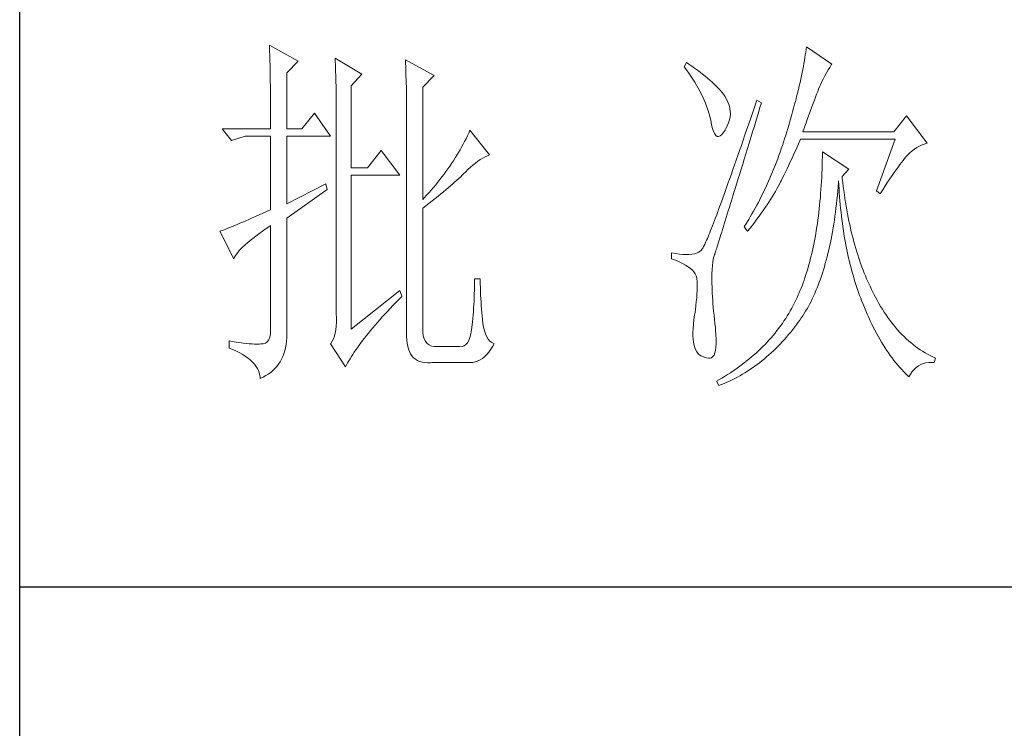
# Model space of a CAD drawing. Units: millimetres. Extents: x 4281 to 9910, y -16920 to 9022.
# Drawn here: x 9369 to 9558, y -14664 to -14528 of the extents above; entities that cross this region are included whole.
import ezdxf

# ---------------------------------------------------------------- set-up
doc = ezdxf.new("R2010")
doc.units = ezdxf.units.MM
doc.layers.add('轮廓线', color=7, linetype='Continuous', lineweight=20)

# ---------------------------------------------------------------- blocks, each defined once
blk = doc.blocks.new('文字')
at = {"layer": '轮廓线', "color": 7, "lineweight": 0}
for p, q in [((3753.76, 1676.59), (3753.77, 1676.17)), ((3757.65, 1674.45), (3753.76, 1676.59)), ((3753.77, 1676.17), (3753.78, 1675.74)), ((3753.78, 1675.74), (3753.8, 1675.31)), ((3826.12, 1675.68), (3826.07, 1675.31)), ((3826.17, 1676.04), (3826.12, 1675.68)), ((3826.21, 1676.39), (3826.17, 1676.04)), ((3829.63, 1674.06), (3826.21, 1676.39)), ((3753.8, 1675.31), (3753.81, 1674.88)), ((3753.81, 1674.88), (3753.82, 1674.43)), ((3753.82, 1674.43), (3753.83, 1673.98)), ((3756.09, 1672.89), (3757.65, 1674.45)), ((3762.62, 1674.84), (3762.64, 1674.39)), ((3766.2, 1672.7), (3762.62, 1674.84)), ((3762.64, 1674.39), (3762.65, 1673.93)), ((3772.1, 1674.64), (3772.13, 1674.16)), ((3775.99, 1672.5), (3772.1, 1674.64)), ((3810.04, 1674.25), (3809.73, 1673.67)), ((3810.34, 1674.05), (3810.04, 1674.25)), ((3825.95, 1674.55), (3825.89, 1674.15)), ((3826.01, 1674.94), (3825.95, 1674.55)), ((3826.07, 1675.31), (3826.01, 1674.94)), ((3753.83, 1673.98), (3753.84, 1673.53)), ((3753.84, 1673.53), (3753.85, 1673.07)), ((3753.85, 1673.07), (3753.86, 1672.61)), ((3762.65, 1673.93), (3762.67, 1673.48)), ((3762.67, 1673.48), (3762.69, 1673.01)), ((3762.69, 1673.01), (3762.7, 1672.54)), ((3772.13, 1674.16), (3772.15, 1673.68)), ((3772.15, 1673.68), (3772.16, 1673.19)), ((3772.16, 1673.19), (3772.18, 1672.71)), ((3809.73, 1673.67), (3810.04, 1673.26)), ((3810.04, 1673.26), (3810.33, 1672.85)), ((3810.74, 1673.78), (3810.34, 1674.05)), ((3811.13, 1673.51), (3810.74, 1673.78)), ((3811.51, 1673.24), (3811.13, 1673.51)), ((3811.87, 1672.97), (3811.51, 1673.24)), ((3812.21, 1672.7), (3811.87, 1672.97)), ((3825.73, 1673.33), (3825.65, 1672.91)), ((3825.81, 1673.75), (3825.73, 1673.33)), ((3825.89, 1674.15), (3825.81, 1673.75)), ((3828.93, 1672.87), (3829.15, 1673.26)), ((3829.15, 1673.26), (3829.36, 1673.61)), ((3829.36, 1673.61), (3829.56, 1673.95)), ((3829.56, 1673.95), (3829.63, 1674.06)), ((3753.86, 1672.61), (3753.86, 1672.14)), ((3753.86, 1672.14), (3753.87, 1671.66)), ((3753.87, 1671.66), (3753.88, 1671.18)), ((3756.09, 1665.31), (3756.09, 1672.89)), ((3762.7, 1672.54), (3762.71, 1672.07)), ((3762.71, 1672.07), (3762.72, 1671.6)), ((3762.72, 1671.6), (3762.74, 1671.12)), ((3764.8, 1671.14), (3766.2, 1672.7)), ((3772.18, 1672.71), (3772.23, 1670.78)), ((3774.44, 1670.95), (3775.99, 1672.5)), ((3810.33, 1672.85), (3810.61, 1672.43)), ((3810.61, 1672.43), (3810.88, 1672.03)), ((3810.88, 1672.03), (3811.14, 1671.62)), ((3811.14, 1671.62), (3811.38, 1671.21)), ((3812.55, 1672.42), (3812.21, 1672.7)), ((3812.88, 1672.15), (3812.55, 1672.42)), ((3813.19, 1671.88), (3812.88, 1672.15)), ((3813.49, 1671.61), (3813.19, 1671.88)), ((3813.77, 1671.34), (3813.49, 1671.61)), ((3825.46, 1672.02), (3825.36, 1671.57)), ((3825.56, 1672.47), (3825.46, 1672.02)), ((3825.65, 1672.91), (3825.56, 1672.47)), ((3828.23, 1671.53), (3828.47, 1672.01)), ((3828.47, 1672.01), (3828.71, 1672.45)), ((3828.71, 1672.45), (3828.93, 1672.87)), ((3753.88, 1671.18), (3753.88, 1670.69)), ((3753.88, 1670.69), (3753.89, 1670.2)), ((3762.74, 1671.12), (3762.74, 1670.63)), ((3762.74, 1670.63), (3762.75, 1670.15)), ((3764.8, 1660.06), (3764.8, 1671.14)), ((3772.23, 1670.78), (3772.24, 1670.3)), ((3772.24, 1670.3), (3772.25, 1669.81)), ((3774.44, 1655.78), (3774.44, 1670.95)), ((3811.38, 1671.21), (3811.61, 1670.81)), ((3811.61, 1670.81), (3811.83, 1670.4)), ((3811.83, 1670.4), (3812.04, 1670)), ((3814.05, 1671.06), (3813.77, 1671.34)), ((3814.31, 1670.79), (3814.05, 1671.06)), ((3814.56, 1670.52), (3814.31, 1670.79)), ((3814.79, 1670.25), (3814.56, 1670.52)), ((3825.14, 1670.63), (3825.02, 1670.15)), ((3825.25, 1671.11), (3825.14, 1670.63)), ((3825.36, 1671.57), (3825.25, 1671.11)), ((3827.6, 1669.99), (3827.74, 1670.35)), ((3827.74, 1670.35), (3827.87, 1670.68)), ((3827.87, 1670.68), (3827.99, 1670.98)), ((3827.99, 1670.98), (3828.11, 1671.26)), ((3828.11, 1671.26), (3828.22, 1671.5)), ((3828.22, 1671.5), (3828.23, 1671.53)), ((3753.89, 1670.2), (3753.89, 1669.7)), ((3753.89, 1669.7), (3753.9, 1669.19)), ((3753.9, 1669.19), (3753.9, 1668.68)), ((3762.75, 1670.15), (3762.76, 1669.65)), ((3762.76, 1669.65), (3762.76, 1669.16)), ((3762.76, 1669.16), (3762.77, 1668.66)), ((3772.25, 1669.81), (3772.25, 1669.33)), ((3772.25, 1669.33), (3772.26, 1668.36)), ((3812.04, 1670), (3812.23, 1669.6)), ((3812.23, 1669.6), (3812.41, 1669.2)), ((3812.41, 1669.2), (3812.58, 1668.8)), ((3815.01, 1669.98), (3814.79, 1670.25)), ((3815.19, 1669.73), (3815.01, 1669.98)), ((3815.43, 1669.33), (3815.19, 1669.73)), ((3815.63, 1668.93), (3815.43, 1669.33)), ((3815.78, 1668.52), (3815.63, 1668.93)), ((3819.53, 1669.2), (3819.25, 1668.38)), ((3820.15, 1668.81), (3819.53, 1669.2)), ((3824.77, 1669.16), (3824.63, 1668.65)), ((3824.9, 1669.66), (3824.77, 1669.16)), ((3825.02, 1670.15), (3824.9, 1669.66)), ((3827.13, 1668.76), (3827.29, 1669.19)), ((3827.29, 1669.19), (3827.45, 1669.61)), ((3827.45, 1669.61), (3827.6, 1669.99)), ((3753.9, 1668.68), (3753.91, 1668.17)), ((3753.91, 1668.17), (3753.91, 1667.64)), ((3753.91, 1667.64), (3753.91, 1667.12)), ((3762.77, 1668.66), (3762.77, 1668.15)), ((3762.77, 1668.15), (3762.77, 1667.64)), ((3762.77, 1667.64), (3762.78, 1667.12)), ((3772.26, 1668.36), (3772.26, 1667.88)), ((3772.26, 1667.88), (3772.26, 1667.64)), ((3772.26, 1667.64), (3772.26, 1637.9)), ((3812.58, 1668.8), (3812.73, 1668.4)), ((3812.73, 1668.4), (3812.87, 1668)), ((3812.87, 1668), (3813, 1667.61)), ((3813, 1667.61), (3813.12, 1667.21)), ((3815.88, 1668.12), (3815.78, 1668.52)), ((3815.94, 1667.72), (3815.88, 1668.12)), ((3815.96, 1667.32), (3815.94, 1667.72)), ((3819.25, 1668.38), (3818.97, 1667.57)), ((3819.7, 1667.34), (3819.95, 1668.19)), ((3819.95, 1668.19), (3820.15, 1668.81)), ((3824.35, 1667.6), (3824.2, 1667.06)), ((3824.49, 1668.13), (3824.35, 1667.6)), ((3824.63, 1668.65), (3824.49, 1668.13)), ((3826.58, 1667.28), (3826.77, 1667.8)), ((3826.77, 1667.8), (3826.96, 1668.29)), ((3826.96, 1668.29), (3827.13, 1668.76)), ((3753.91, 1667.12), (3753.91, 1666.58)), ((3753.91, 1666.58), (3753.91, 1665.31)), ((3759.82, 1667.45), (3758.11, 1665.31)), ((3762, 1664.34), (3759.82, 1667.45)), ((3762.78, 1667.12), (3762.78, 1640.42)), ((3813.12, 1667.21), (3813.22, 1666.82)), ((3813.22, 1666.82), (3813.31, 1666.48)), ((3813.31, 1666.48), (3813.42, 1665.88)), ((3815.72, 1666.11), (3815.84, 1666.52)), ((3815.84, 1666.52), (3815.92, 1666.92)), ((3815.92, 1666.92), (3815.96, 1667.32)), ((3818.7, 1666.78), (3818.44, 1666.01)), ((3818.97, 1667.57), (3818.7, 1666.78)), ((3819.2, 1665.7), (3819.44, 1666.51)), ((3819.44, 1666.51), (3819.7, 1667.34)), ((3824.04, 1666.51), (3823.87, 1665.95)), ((3824.2, 1667.06), (3824.04, 1666.51)), ((3826.18, 1666.15), (3826.38, 1666.73)), ((3826.38, 1666.73), (3826.58, 1667.28)), ((3839.74, 1667.06), (3838.03, 1664.92)), ((3842.53, 1663.37), (3839.74, 1667.06)), ((3753.91, 1665.31), (3747.38, 1665.31)), ((3747.38, 1665.31), (3748.63, 1663.76)), ((3758.11, 1665.31), (3756.09, 1665.31)), ((3780.81, 1665.12), (3780.64, 1664.74)), ((3783.46, 1661.81), (3780.81, 1665.12)), ((3813.42, 1665.88), (3813.55, 1665.37)), ((3813.55, 1665.37), (3813.69, 1664.96)), ((3813.69, 1664.96), (3813.84, 1664.65)), ((3815, 1664.79), (3815.24, 1665.15)), ((3815.24, 1665.15), (3815.33, 1665.31)), ((3815.33, 1665.31), (3815.54, 1665.71)), ((3815.54, 1665.71), (3815.72, 1666.11)), ((3818.18, 1665.26), (3817.93, 1664.52)), ((3818.44, 1666.01), (3818.18, 1665.26)), ((3818.95, 1664.91), (3819.2, 1665.7)), ((3823.71, 1665.38), (3823.57, 1664.92)), ((3823.87, 1665.95), (3823.71, 1665.38)), ((3825.74, 1664.92), (3825.97, 1665.55)), ((3825.97, 1665.55), (3826.18, 1666.15)), ((3748.63, 1663.76), (3750.49, 1664.34)), ((3750.49, 1664.34), (3753.91, 1664.34)), ((3753.91, 1664.34), (3753.91, 1654.42)), ((3756.09, 1655.2), (3756.09, 1664.34)), ((3756.09, 1664.34), (3762, 1664.34)), ((3780.08, 1663.61), (3779.89, 1663.24)), ((3780.28, 1663.99), (3780.08, 1663.61)), ((3780.46, 1664.36), (3780.28, 1663.99)), ((3780.64, 1664.74), (3780.46, 1664.36)), ((3813.84, 1664.65), (3814, 1664.43)), ((3814, 1664.43), (3814.18, 1664.31)), ((3814.18, 1664.31), (3814.37, 1664.29)), ((3814.37, 1664.29), (3814.57, 1664.36)), ((3814.57, 1664.36), (3814.78, 1664.53)), ((3814.78, 1664.53), (3815, 1664.79)), ((3817.68, 1663.8), (3817.44, 1663.09)), ((3817.93, 1664.52), (3817.68, 1663.8)), ((3818.49, 1663.39), (3818.72, 1664.14)), ((3818.72, 1664.14), (3818.95, 1664.91)), ((3823.28, 1663.99), (3823.13, 1663.53)), ((3823.42, 1664.46), (3823.28, 1663.99)), ((3823.57, 1664.92), (3823.42, 1664.46)), ((3825.15, 1663.29), (3825.33, 1663.72)), ((3825.33, 1663.72), (3825.43, 1663.95)), ((3825.43, 1663.95), (3838.18, 1663.95)), ((3838.03, 1664.92), (3825.74, 1664.92)), ((3838.18, 1663.95), (3835.69, 1656.95)), ((3768.84, 1662.4), (3766.97, 1660.06)), ((3771.33, 1659.09), (3768.84, 1662.4)), ((3779.47, 1662.49), (3779.26, 1662.12)), ((3779.68, 1662.87), (3779.47, 1662.49)), ((3779.89, 1663.24), (3779.68, 1662.87)), ((3817.2, 1662.4), (3816.97, 1661.74)), ((3817.44, 1663.09), (3817.2, 1662.4)), ((3818.04, 1661.93), (3818.26, 1662.65)), ((3818.26, 1662.65), (3818.49, 1663.39)), ((3822.82, 1662.62), (3822.66, 1662.17)), ((3822.98, 1663.07), (3822.82, 1662.62)), ((3823.13, 1663.53), (3822.98, 1663.07)), ((3824.58, 1662.02), (3824.77, 1662.44)), ((3824.77, 1662.44), (3824.96, 1662.87)), ((3824.96, 1662.87), (3825.15, 1663.29)), ((3840.18, 1662.1), (3840.49, 1662.36)), ((3840.49, 1662.36), (3840.81, 1662.6)), ((3840.81, 1662.6), (3841.14, 1662.81)), ((3841.14, 1662.81), (3841.5, 1662.99)), ((3841.5, 1662.99), (3841.86, 1663.15)), ((3841.86, 1663.15), (3842.25, 1663.29)), ((3842.25, 1663.29), (3842.53, 1663.37)), ((3778.58, 1661.02), (3778.33, 1660.65)), ((3778.81, 1661.39), (3778.58, 1661.02)), ((3779.04, 1661.76), (3778.81, 1661.39)), ((3779.26, 1662.12), (3779.04, 1661.76)), ((3781.55, 1660.7), (3781.88, 1660.95)), ((3781.88, 1660.95), (3782.21, 1661.18)), ((3782.21, 1661.18), (3782.54, 1661.38)), ((3782.54, 1661.38), (3782.86, 1661.55)), ((3782.86, 1661.55), (3783.18, 1661.7)), ((3783.18, 1661.7), (3783.46, 1661.81)), ((3816.74, 1661.08), (3816.51, 1660.45)), ((3816.97, 1661.74), (3816.74, 1661.08)), ((3817.62, 1660.55), (3817.83, 1661.23)), ((3817.83, 1661.23), (3818.04, 1661.93)), ((3822.34, 1661.28), (3822.17, 1660.84)), ((3822.5, 1661.72), (3822.34, 1661.28)), ((3822.66, 1662.17), (3822.5, 1661.72)), ((3824, 1660.76), (3824.2, 1661.18)), ((3824.2, 1661.18), (3824.39, 1661.6)), ((3824.39, 1661.6), (3824.58, 1662.02)), ((3828.36, 1661.03), (3828.35, 1660.46)), ((3828.38, 1661.61), (3828.36, 1661.03)), ((3828.39, 1662.2), (3828.38, 1661.61)), ((3831.96, 1659.87), (3828.39, 1662.2)), ((3839.06, 1660.79), (3839.27, 1661.07)), ((3839.27, 1661.07), (3839.46, 1661.31)), ((3839.46, 1661.31), (3839.64, 1661.53)), ((3839.64, 1661.53), (3839.81, 1661.72)), ((3839.81, 1661.72), (3839.89, 1661.81)), ((3839.89, 1661.81), (3840.18, 1662.1)), ((3766.97, 1660.06), (3764.8, 1660.06)), ((3777.84, 1659.93), (3777.57, 1659.57)), ((3778.09, 1660.29), (3777.84, 1659.93)), ((3778.33, 1660.65), (3778.09, 1660.29)), ((3780.19, 1659.48), (3780.54, 1659.82)), ((3780.54, 1659.82), (3780.88, 1660.14)), ((3780.88, 1660.14), (3781.22, 1660.43)), ((3781.22, 1660.43), (3781.55, 1660.7)), ((3816.3, 1659.83), (3816.09, 1659.23)), ((3816.51, 1660.45), (3816.3, 1659.83)), ((3817.22, 1659.25), (3817.41, 1659.89)), ((3817.41, 1659.89), (3817.62, 1660.55)), ((3821.83, 1659.96), (3821.65, 1659.53)), ((3822, 1660.4), (3821.83, 1659.96)), ((3822.17, 1660.84), (3822, 1660.4)), ((3823.2, 1659.12), (3823.6, 1659.94)), ((3823.6, 1659.94), (3823.8, 1660.35)), ((3823.8, 1660.35), (3824, 1660.76)), ((3828.33, 1659.89), (3828.31, 1659.32)), ((3828.35, 1660.46), (3828.33, 1659.89)), ((3831.03, 1658.89), (3831.96, 1659.87)), ((3838.07, 1659.43), (3838.34, 1659.81)), ((3838.34, 1659.81), (3838.59, 1660.17)), ((3838.59, 1660.17), (3838.83, 1660.49)), ((3838.83, 1660.49), (3839.06, 1660.79)), ((3764.8, 1638.29), (3764.8, 1659.09)), ((3764.8, 1659.09), (3771.33, 1659.09)), ((3776.76, 1658.49), (3776.48, 1658.13)), ((3777.04, 1658.85), (3776.76, 1658.49)), ((3777.31, 1659.21), (3777.04, 1658.85)), ((3777.57, 1659.57), (3777.31, 1659.21)), ((3778.79, 1658.16), (3779.06, 1658.4)), ((3779.06, 1658.4), (3779.32, 1658.63)), ((3779.32, 1658.63), (3779.56, 1658.86)), ((3779.56, 1658.86), (3779.78, 1659.07)), ((3779.78, 1659.07), (3780, 1659.28)), ((3780, 1659.28), (3780.19, 1659.48)), ((3815.88, 1658.64), (3815.68, 1658.08)), ((3816.09, 1659.23), (3815.88, 1658.64)), ((3816.84, 1658.01), (3817.03, 1658.62)), ((3817.03, 1658.62), (3817.22, 1659.25)), ((3821.29, 1658.68), (3821.11, 1658.26)), ((3821.47, 1659.1), (3821.29, 1658.68)), ((3821.65, 1659.53), (3821.47, 1659.1)), ((3822.73, 1658.19), (3822.79, 1658.31)), ((3822.79, 1658.31), (3823, 1658.71)), ((3823, 1658.71), (3823.2, 1659.12)), ((3828.28, 1658.77), (3828.25, 1658.22)), ((3828.31, 1659.32), (3828.28, 1658.77)), ((3830.55, 1658.08), (3830.56, 1658.31)), ((3830.56, 1658.31), (3830.59, 1657.77)), ((3831.06, 1658.63), (3831.03, 1658.89)), ((3831.12, 1658.08), (3831.06, 1658.63)), ((3837.18, 1658.12), (3837.49, 1658.58)), ((3837.49, 1658.58), (3837.79, 1659.02)), ((3837.79, 1659.02), (3838.07, 1659.43)), ((3761.38, 1657.92), (3756.09, 1655.2)), ((3756.09, 1653.26), (3761.53, 1657.14)), ((3761.53, 1657.14), (3761.38, 1657.92)), ((3775.59, 1657.07), (3775.29, 1656.72)), ((3775.9, 1657.42), (3775.59, 1657.07)), ((3776.19, 1657.78), (3775.9, 1657.42)), ((3776.48, 1658.13), (3776.19, 1657.78)), ((3777.23, 1656.83), (3777.57, 1657.11)), ((3777.57, 1657.11), (3777.9, 1657.39)), ((3777.9, 1657.39), (3778.21, 1657.66)), ((3778.21, 1657.66), (3778.51, 1657.91)), ((3778.51, 1657.91), (3778.79, 1658.16)), ((3815.29, 1656.99), (3815.11, 1656.48)), ((3815.49, 1657.53), (3815.29, 1656.99)), ((3815.68, 1658.08), (3815.49, 1657.53)), ((3816.48, 1656.85), (3816.66, 1657.42)), ((3816.66, 1657.42), (3816.84, 1658.01)), ((3820.53, 1657.02), (3820.33, 1656.61)), ((3820.73, 1657.43), (3820.53, 1657.02)), ((3820.92, 1657.84), (3820.73, 1657.43)), ((3821.11, 1658.26), (3820.92, 1657.84)), ((3822.03, 1656.87), (3822.22, 1657.21)), ((3822.22, 1657.21), (3822.4, 1657.54)), ((3822.4, 1657.54), (3822.57, 1657.87)), ((3822.57, 1657.87), (3822.73, 1658.19)), ((3828.18, 1657.14), (3828.14, 1656.6)), ((3828.22, 1657.67), (3828.18, 1657.14)), ((3828.25, 1658.22), (3828.22, 1657.67)), ((3830.45, 1656.9), (3830.5, 1657.49)), ((3830.5, 1657.49), (3830.55, 1658.08)), ((3830.59, 1657.77), (3830.63, 1657.23)), ((3830.63, 1657.23), (3830.66, 1656.69)), ((3831.19, 1657.53), (3831.12, 1658.08)), ((3831.26, 1656.99), (3831.19, 1657.53)), ((3831.34, 1656.46), (3831.26, 1656.99)), ((3836.16, 1656.56), (3836.52, 1657.11)), ((3836.52, 1657.11), (3836.86, 1657.63)), ((3836.86, 1657.63), (3837.18, 1658.12)), ((3774.65, 1656.02), (3774.44, 1655.78)), ((3774.97, 1656.36), (3774.65, 1656.02)), ((3775.29, 1656.72), (3774.97, 1656.36)), ((3775.72, 1655.62), (3776.12, 1655.93)), ((3776.12, 1655.93), (3776.51, 1656.24)), ((3776.51, 1656.24), (3776.88, 1656.54)), ((3776.88, 1656.54), (3777.23, 1656.83)), ((3814.93, 1655.98), (3814.75, 1655.5)), ((3815.11, 1656.48), (3814.93, 1655.98)), ((3815.98, 1655.24), (3816.14, 1655.76)), ((3816.14, 1655.76), (3816.31, 1656.3)), ((3816.31, 1656.3), (3816.48, 1656.85)), ((3819.93, 1655.8), (3819.73, 1655.4)), ((3820.13, 1656.2), (3819.93, 1655.8)), ((3820.33, 1656.61), (3820.13, 1656.2)), ((3821.16, 1655.45), (3821.39, 1655.81)), ((3821.39, 1655.81), (3821.61, 1656.17)), ((3821.61, 1656.17), (3821.82, 1656.52)), ((3821.82, 1656.52), (3822.03, 1656.87)), ((3828.1, 1656.08), (3828.05, 1655.56)), ((3828.14, 1656.6), (3828.1, 1656.08)), ((3830.28, 1655.19), (3830.34, 1655.75)), ((3830.34, 1655.75), (3830.4, 1656.32)), ((3830.4, 1656.32), (3830.45, 1656.9)), ((3830.66, 1656.69), (3830.7, 1656.16)), ((3830.7, 1656.16), (3830.74, 1655.63)), ((3831.42, 1655.93), (3831.34, 1656.46)), ((3831.5, 1655.41), (3831.42, 1655.93)), ((3835.69, 1656.95), (3836.16, 1656.56)), ((3753.91, 1654.42), (3753.37, 1654.18)), ((3774.44, 1654.62), (3774.88, 1654.96)), ((3774.44, 1638.29), (3774.44, 1654.62)), ((3774.88, 1654.96), (3775.31, 1655.29)), ((3775.31, 1655.29), (3775.72, 1655.62)), ((3814.42, 1654.59), (3814.26, 1654.15)), ((3814.58, 1655.03), (3814.42, 1654.59)), ((3814.75, 1655.5), (3814.58, 1655.03)), ((3815.68, 1654.27), (3815.83, 1654.75)), ((3815.83, 1654.75), (3815.98, 1655.24)), ((3819.52, 1655.01), (3819.09, 1654.23)), ((3819.73, 1655.4), (3819.52, 1655.01)), ((3820.13, 1653.94), (3820.4, 1654.33)), ((3820.4, 1654.33), (3820.66, 1654.71)), ((3820.66, 1654.71), (3820.92, 1655.08)), ((3820.92, 1655.08), (3821.16, 1655.45)), ((3827.95, 1654.54), (3827.89, 1654.03)), ((3828, 1655.04), (3827.95, 1654.54)), ((3828.05, 1655.56), (3828, 1655.04)), ((3830.14, 1654.08), (3830.21, 1654.63)), ((3830.21, 1654.63), (3830.28, 1655.19)), ((3830.74, 1655.63), (3830.79, 1655.11)), ((3830.79, 1655.11), (3830.84, 1654.6)), ((3830.84, 1654.6), (3830.89, 1654.09)), ((3831.58, 1654.89), (3831.5, 1655.41)), ((3831.67, 1654.38), (3831.58, 1654.89)), ((3831.77, 1653.88), (3831.67, 1654.38)), ((3750.97, 1653.1), (3750.55, 1652.92)), ((3751.42, 1653.3), (3750.97, 1653.1)), ((3751.88, 1653.5), (3751.42, 1653.3)), ((3752.36, 1653.72), (3751.88, 1653.5)), ((3752.86, 1653.94), (3752.36, 1653.72)), ((3753.37, 1654.18), (3752.86, 1653.94)), ((3756.09, 1638.09), (3756.09, 1653.26)), ((3813.95, 1653.34), (3813.81, 1652.96)), ((3814.11, 1653.74), (3813.95, 1653.34)), ((3814.26, 1654.15), (3814.11, 1653.74)), ((3815.27, 1652.93), (3815.4, 1653.36)), ((3815.4, 1653.36), (3815.54, 1653.8)), ((3815.54, 1653.8), (3815.68, 1654.27)), ((3818.43, 1653.09), (3817.97, 1652.34)), ((3818.65, 1653.47), (3818.43, 1653.09)), ((3818.87, 1653.85), (3818.65, 1653.47)), ((3819.09, 1654.23), (3818.87, 1653.85)), ((3819.25, 1652.75), (3819.55, 1653.15)), ((3819.55, 1653.15), (3819.85, 1653.55)), ((3819.85, 1653.55), (3820.13, 1653.94)), ((3827.76, 1653.05), (3827.7, 1652.57)), ((3827.83, 1653.54), (3827.76, 1653.05)), ((3827.89, 1654.03), (3827.83, 1653.54)), ((3829.91, 1652.48), (3829.99, 1653)), ((3829.99, 1653), (3830.07, 1653.54)), ((3830.07, 1653.54), (3830.14, 1654.08)), ((3830.89, 1654.09), (3830.95, 1653.58)), ((3830.95, 1653.58), (3831.01, 1653.08)), ((3831.01, 1653.08), (3831.08, 1652.58)), ((3831.86, 1653.38), (3831.77, 1653.88)), ((3831.96, 1652.89), (3831.86, 1653.38)), ((3747.64, 1651.71), (3747.41, 1651.63)), ((3747.89, 1651.81), (3747.64, 1651.71)), ((3748.15, 1651.91), (3747.89, 1651.81)), ((3748.43, 1652.03), (3748.15, 1651.91)), ((3748.74, 1652.15), (3748.43, 1652.03)), ((3749.06, 1652.28), (3748.74, 1652.15)), ((3749.41, 1652.43), (3749.06, 1652.28)), ((3749.77, 1652.58), (3749.41, 1652.43)), ((3750.15, 1652.75), (3749.77, 1652.58)), ((3750.55, 1652.92), (3750.15, 1652.75)), ((3752.8, 1651.51), (3753.29, 1651.86)), ((3753.29, 1651.86), (3753.81, 1652.21)), ((3753.81, 1652.21), (3753.91, 1652.28)), ((3753.91, 1652.28), (3753.91, 1638.29)), ((3813.41, 1651.93), (3813.29, 1651.62)), ((3813.54, 1652.25), (3813.41, 1651.93)), ((3813.67, 1652.6), (3813.54, 1652.25)), ((3813.81, 1652.96), (3813.67, 1652.6)), ((3814.8, 1651.41), (3814.91, 1651.77)), ((3814.91, 1651.77), (3815.02, 1652.14)), ((3815.02, 1652.14), (3815.14, 1652.52)), ((3815.14, 1652.52), (3815.27, 1652.93)), ((3817.97, 1652.34), (3817.82, 1652.09)), ((3817.82, 1652.09), (3818.28, 1651.51)), ((3818.28, 1651.51), (3818.62, 1651.93)), ((3818.62, 1651.93), (3818.94, 1652.34)), ((3818.94, 1652.34), (3819.25, 1652.75)), ((3827.63, 1652.09), (3827.55, 1651.62)), ((3827.7, 1652.57), (3827.63, 1652.09)), ((3829.74, 1651.45), (3829.83, 1651.96)), ((3829.83, 1651.96), (3829.91, 1652.48)), ((3831.08, 1652.58), (3831.14, 1652.09)), ((3831.14, 1652.09), (3831.21, 1651.6)), ((3832.06, 1652.4), (3831.96, 1652.89)), ((3832.17, 1651.93), (3832.06, 1652.4)), ((3832.28, 1651.45), (3832.17, 1651.93)), ((3747.21, 1651.55), (3747.07, 1651.51)), ((3747.07, 1651.51), (3748.94, 1647.81)), ((3747.41, 1651.63), (3747.21, 1651.55)), ((3751.13, 1650.25), (3751.5, 1650.55)), ((3751.5, 1650.55), (3751.91, 1650.86)), ((3751.91, 1650.86), (3752.34, 1651.18)), ((3752.34, 1651.18), (3752.8, 1651.51)), ((3812.85, 1650.54), (3812.75, 1650.31)), ((3812.95, 1650.78), (3812.85, 1650.54)), ((3813.06, 1651.04), (3812.95, 1650.78)), ((3813.17, 1651.32), (3813.06, 1651.04)), ((3813.29, 1651.62), (3813.17, 1651.32)), ((3814.41, 1650.18), (3814.5, 1650.46)), ((3814.5, 1650.46), (3814.59, 1650.76)), ((3814.59, 1650.76), (3814.69, 1651.08)), ((3814.69, 1651.08), (3814.8, 1651.41)), ((3827.39, 1650.69), (3827.31, 1650.24)), ((3827.47, 1651.15), (3827.39, 1650.69)), ((3827.55, 1651.62), (3827.47, 1651.15)), ((3829.45, 1649.95), (3829.55, 1650.44)), ((3829.55, 1650.44), (3829.65, 1650.94)), ((3829.65, 1650.94), (3829.74, 1651.45)), ((3831.21, 1651.6), (3831.29, 1651.12)), ((3831.29, 1651.12), (3831.37, 1650.64)), ((3831.37, 1650.64), (3831.45, 1650.17)), ((3832.39, 1650.98), (3832.28, 1651.45)), ((3832.51, 1650.52), (3832.39, 1650.98)), ((3832.63, 1650.07), (3832.51, 1650.52)), ((3749.68, 1648.9), (3749.91, 1649.15)), ((3749.91, 1649.15), (3750.17, 1649.41)), ((3750.17, 1649.41), (3750.46, 1649.68)), ((3750.46, 1649.68), (3750.78, 1649.96)), ((3750.78, 1649.96), (3751.13, 1650.25)), ((3812.12, 1649.05), (3812.07, 1648.99)), ((3812.17, 1649.12), (3812.12, 1649.05)), ((3812.22, 1649.21), (3812.17, 1649.12)), ((3812.28, 1649.32), (3812.22, 1649.21)), ((3812.35, 1649.44), (3812.28, 1649.32)), ((3812.42, 1649.58), (3812.35, 1649.44)), ((3812.5, 1649.74), (3812.42, 1649.58)), ((3812.57, 1649.91), (3812.5, 1649.74)), ((3812.66, 1650.11), (3812.57, 1649.91)), ((3812.75, 1650.31), (3812.66, 1650.11)), ((3814, 1648.89), (3814.06, 1649.06)), ((3814.06, 1649.06), (3814.12, 1649.24)), ((3814.12, 1649.24), (3814.18, 1649.45)), ((3814.18, 1649.45), (3814.26, 1649.68)), ((3814.26, 1649.68), (3814.33, 1649.92)), ((3814.33, 1649.92), (3814.41, 1650.18)), ((3827.13, 1649.35), (3827.03, 1648.91)), ((3827.22, 1649.79), (3827.13, 1649.35)), ((3827.31, 1650.24), (3827.22, 1649.79)), ((3829.13, 1648.53), (3829.24, 1649)), ((3829.24, 1649), (3829.35, 1649.47)), ((3829.35, 1649.47), (3829.45, 1649.95)), ((3831.45, 1650.17), (3831.54, 1649.7)), ((3831.54, 1649.7), (3831.63, 1649.24)), ((3831.63, 1649.24), (3831.72, 1648.78)), ((3832.75, 1649.62), (3832.63, 1650.07)), ((3832.88, 1649.18), (3832.75, 1649.62)), ((3833.01, 1648.75), (3832.88, 1649.18)), ((3748.94, 1647.81), (3749.03, 1648.01)), ((3749.03, 1648.01), (3749.15, 1648.22)), ((3749.15, 1648.22), (3749.3, 1648.43)), ((3749.3, 1648.43), (3749.47, 1648.66)), ((3749.47, 1648.66), (3749.68, 1648.9)), ((3808.02, 1648.59), (3808.02, 1647.81)), ((3808.03, 1648.59), (3808.02, 1648.59)), ((3808.02, 1647.81), (3808.56, 1647.61)), ((3808.58, 1648.49), (3808.03, 1648.59)), ((3809.08, 1648.43), (3808.58, 1648.49)), ((3809.56, 1648.39), (3809.08, 1648.43)), ((3810, 1648.37), (3809.56, 1648.39)), ((3810.4, 1648.38), (3810, 1648.37)), ((3810.77, 1648.42), (3810.4, 1648.38)), ((3811.1, 1648.48), (3810.77, 1648.42)), ((3811.39, 1648.56), (3811.1, 1648.48)), ((3811.65, 1648.68), (3811.39, 1648.56)), ((3811.88, 1648.81), (3811.65, 1648.68)), ((3812.06, 1648.98), (3811.88, 1648.81)), ((3812.07, 1648.99), (3812.06, 1648.98)), ((3813.58, 1647.35), (3813.64, 1647.74)), ((3813.64, 1647.74), (3813.72, 1648.05)), ((3813.72, 1648.05), (3813.77, 1648.2)), ((3813.77, 1648.2), (3813.79, 1648.24)), ((3813.79, 1648.24), (3813.81, 1648.31)), ((3813.81, 1648.31), (3813.84, 1648.38)), ((3813.84, 1648.38), (3813.87, 1648.48)), ((3813.87, 1648.48), (3813.91, 1648.6)), ((3813.91, 1648.6), (3813.95, 1648.73)), ((3813.95, 1648.73), (3814, 1648.89)), ((3826.83, 1648.06), (3826.73, 1647.65)), ((3826.94, 1648.49), (3826.83, 1648.06)), ((3827.03, 1648.91), (3826.94, 1648.49)), ((3828.9, 1647.62), (3829.02, 1648.07)), ((3829.02, 1648.07), (3829.13, 1648.53)), ((3831.72, 1648.78), (3831.82, 1648.32)), ((3831.82, 1648.32), (3831.92, 1647.88)), ((3831.92, 1647.88), (3832.02, 1647.43)), ((3833.14, 1648.32), (3833.01, 1648.75)), ((3833.28, 1647.89), (3833.14, 1648.32)), ((3833.42, 1647.47), (3833.28, 1647.89)), ((3808.56, 1647.61), (3809.06, 1647.39)), ((3809.06, 1647.39), (3809.51, 1647.18)), ((3809.51, 1647.18), (3809.91, 1646.95)), ((3809.91, 1646.95), (3810.27, 1646.73)), ((3810.27, 1646.73), (3810.58, 1646.49)), ((3810.58, 1646.49), (3810.84, 1646.25)), ((3813.47, 1645.76), (3813.49, 1646.36)), ((3813.49, 1646.36), (3813.53, 1646.89)), ((3813.53, 1646.89), (3813.58, 1647.35)), ((3826.39, 1646.43), (3826.27, 1646.04)), ((3826.51, 1646.83), (3826.39, 1646.43)), ((3826.62, 1647.24), (3826.51, 1646.83)), ((3826.73, 1647.65), (3826.62, 1647.24)), ((3828.52, 1646.3), (3828.65, 1646.73)), ((3828.65, 1646.73), (3828.77, 1647.17)), ((3828.77, 1647.17), (3828.9, 1647.62)), ((3832.02, 1647.43), (3832.13, 1647)), ((3832.13, 1647), (3832.24, 1646.56)), ((3832.24, 1646.56), (3832.36, 1646.13)), ((3833.57, 1647.06), (3833.42, 1647.47)), ((3833.71, 1646.66), (3833.57, 1647.06)), ((3833.86, 1646.26), (3833.71, 1646.66)), ((3782.21, 1645.09), (3781.43, 1645.09)), ((3781.43, 1645.09), (3781.43, 1644.58)), ((3782.21, 1644.93), (3782.21, 1645.09)), ((3810.84, 1646.25), (3811.06, 1646)), ((3811.06, 1646), (3811.22, 1645.75)), ((3811.22, 1645.75), (3811.35, 1645.49)), ((3811.35, 1645.49), (3811.42, 1645.23)), ((3811.42, 1645.23), (3811.44, 1645.09)), ((3811.44, 1645.09), (3811.46, 1644.73)), ((3813.46, 1645.09), (3813.47, 1645.76)), ((3813.46, 1644.81), (3813.46, 1645.09)), ((3826.02, 1645.28), (3825.9, 1644.9)), ((3826.15, 1645.66), (3826.02, 1645.28)), ((3826.27, 1646.04), (3826.15, 1645.66)), ((3827.96, 1644.66), (3828.11, 1645.06)), ((3828.11, 1645.06), (3828.25, 1645.46)), ((3828.25, 1645.46), (3828.39, 1645.88)), ((3828.39, 1645.88), (3828.52, 1646.3)), ((3832.36, 1646.13), (3832.48, 1645.71)), ((3832.48, 1645.71), (3832.6, 1645.29)), ((3832.6, 1645.29), (3832.72, 1644.87)), ((3834.02, 1645.87), (3833.86, 1646.26)), ((3834.18, 1645.48), (3834.02, 1645.87)), ((3834.34, 1645.1), (3834.18, 1645.48)), ((3834.5, 1644.73), (3834.34, 1645.1)), ((3781.43, 1644.08), (3781.42, 1643.58)), ((3781.43, 1644.58), (3781.43, 1644.08)), ((3782.21, 1644.42), (3782.21, 1644.93)), ((3782.22, 1643.91), (3782.21, 1644.42)), ((3782.24, 1643.41), (3782.22, 1643.91)), ((3811.46, 1644.73), (3811.48, 1644.35)), ((3811.48, 1643.94), (3811.47, 1643.5)), ((3811.48, 1644.35), (3811.48, 1643.94)), ((3813.47, 1644.42), (3813.46, 1644.81)), ((3813.48, 1644.02), (3813.47, 1644.42)), ((3813.5, 1643.6), (3813.48, 1644.02)), ((3825.49, 1643.82), (3825.34, 1643.47)), ((3825.63, 1644.17), (3825.49, 1643.82)), ((3825.76, 1644.54), (3825.63, 1644.17)), ((3825.9, 1644.9), (3825.76, 1644.54)), ((3827.5, 1643.5), (3827.66, 1643.87)), ((3827.66, 1643.87), (3827.81, 1644.26)), ((3827.81, 1644.26), (3827.96, 1644.66)), ((3832.72, 1644.87), (3832.85, 1644.46)), ((3832.85, 1644.46), (3832.98, 1644.06)), ((3832.98, 1644.06), (3833.12, 1643.65)), ((3834.67, 1644.36), (3834.5, 1644.73)), ((3834.85, 1644), (3834.67, 1644.36)), ((3835.02, 1643.64), (3834.85, 1644)), ((3771.33, 1643.53), (3764.8, 1638.29)), ((3771.2, 1642.31), (3771.6, 1642.72)), ((3771.64, 1642.75), (3771.33, 1643.53)), ((3771.6, 1642.72), (3771.64, 1642.75)), ((3781.39, 1642.59), (3781.37, 1642.1)), ((3781.4, 1643.08), (3781.39, 1642.59)), ((3781.42, 1643.58), (3781.4, 1643.08)), ((3782.25, 1642.92), (3782.24, 1643.41)), ((3782.28, 1642.43), (3782.25, 1642.92)), ((3782.31, 1641.95), (3782.28, 1642.43)), ((3811.41, 1642.55), (3811.36, 1642.03)), ((3811.44, 1643.04), (3811.41, 1642.55)), ((3811.47, 1643.5), (3811.44, 1643.04)), ((3813.52, 1643.16), (3813.5, 1643.6)), ((3813.54, 1642.7), (3813.52, 1643.16)), ((3813.57, 1642.23), (3813.54, 1642.7)), ((3824.96, 1642.58), (3824.79, 1642.22)), ((3825.12, 1642.95), (3824.96, 1642.58)), ((3825.2, 1643.12), (3825.12, 1642.95)), ((3825.34, 1643.47), (3825.2, 1643.12)), ((3826.84, 1642.06), (3827.01, 1642.41)), ((3827.01, 1642.41), (3827.18, 1642.76)), ((3827.18, 1642.76), (3827.34, 1643.13)), ((3827.34, 1643.13), (3827.5, 1643.5)), ((3833.12, 1643.65), (3833.26, 1643.26)), ((3833.26, 1643.26), (3833.4, 1642.87)), ((3833.4, 1642.87), (3833.55, 1642.48)), ((3833.55, 1642.48), (3833.67, 1642.17)), ((3835.2, 1643.29), (3835.02, 1643.64)), ((3835.38, 1642.95), (3835.2, 1643.29)), ((3835.55, 1642.62), (3835.38, 1642.95)), ((3835.78, 1642.2), (3835.55, 1642.62)), ((3769.68, 1640.71), (3770.04, 1641.1)), ((3770.04, 1641.1), (3770.42, 1641.5)), ((3770.42, 1641.5), (3770.8, 1641.9)), ((3770.8, 1641.9), (3771.2, 1642.31)), ((3781.31, 1641.15), (3781.28, 1640.67)), ((3781.34, 1641.62), (3781.31, 1641.15)), ((3781.37, 1642.1), (3781.34, 1641.62)), ((3782.34, 1641.48), (3782.31, 1641.95)), ((3782.38, 1641.01), (3782.34, 1641.48)), ((3811.3, 1641.49), (3811.23, 1640.92)), ((3811.36, 1642.03), (3811.3, 1641.49)), ((3813.61, 1641.74), (3813.57, 1642.23)), ((3813.65, 1641.24), (3813.61, 1641.74)), ((3813.69, 1640.72), (3813.65, 1641.24)), ((3824.24, 1641.14), (3824.04, 1640.79)), ((3824.43, 1641.49), (3824.24, 1641.14)), ((3824.61, 1641.85), (3824.43, 1641.49)), ((3824.79, 1642.22), (3824.61, 1641.85)), ((3826.11, 1640.74), (3826.3, 1641.06)), ((3826.3, 1641.06), (3826.48, 1641.38)), ((3826.48, 1641.38), (3826.66, 1641.72)), ((3826.66, 1641.72), (3826.84, 1642.06)), ((3833.67, 1642.17), (3833.86, 1641.69)), ((3833.86, 1641.69), (3834.04, 1641.23)), ((3834.04, 1641.23), (3834.23, 1640.76)), ((3836, 1641.79), (3835.78, 1642.2)), ((3836.23, 1641.38), (3836, 1641.79)), ((3836.47, 1640.99), (3836.23, 1641.38)), ((3762.78, 1640.42), (3762.8, 1639.81)), ((3762.8, 1639.81), (3762.79, 1639.24)), ((3768.65, 1639.57), (3768.98, 1639.95)), ((3768.98, 1639.95), (3769.33, 1640.33)), ((3769.33, 1640.33), (3769.68, 1640.71)), ((3781.21, 1639.74), (3781.17, 1639.28)), ((3781.25, 1640.2), (3781.21, 1639.74)), ((3781.28, 1640.67), (3781.25, 1640.2)), ((3782.42, 1640.55), (3782.38, 1641.01)), ((3782.47, 1640.09), (3782.42, 1640.55)), ((3782.52, 1639.65), (3782.47, 1640.09)), ((3811.13, 1640.23), (3811.04, 1639.57)), ((3811.14, 1640.32), (3811.13, 1640.23)), ((3811.23, 1640.92), (3811.14, 1640.32)), ((3813.75, 1640.19), (3813.69, 1640.72)), ((3813.8, 1639.63), (3813.75, 1640.19)), ((3823.42, 1639.76), (3823.19, 1639.42)), ((3823.63, 1640.09), (3823.42, 1639.76)), ((3823.84, 1640.44), (3823.63, 1640.09)), ((3824.04, 1640.79), (3823.84, 1640.44)), ((3825.33, 1639.54), (3825.53, 1639.83)), ((3825.53, 1639.83), (3825.73, 1640.12)), ((3825.73, 1640.12), (3825.92, 1640.43)), ((3825.92, 1640.43), (3826.11, 1640.74)), ((3834.23, 1640.76), (3834.43, 1640.31)), ((3834.43, 1640.31), (3834.62, 1639.86)), ((3834.62, 1639.86), (3834.82, 1639.43)), ((3836.71, 1640.61), (3836.47, 1640.99)), ((3836.96, 1640.24), (3836.71, 1640.61)), ((3837.21, 1639.87), (3836.96, 1640.24)), ((3837.47, 1639.52), (3837.21, 1639.87)), ((3762.76, 1638.71), (3762.71, 1638.22)), ((3762.79, 1639.24), (3762.76, 1638.71)), ((3767.41, 1638.13), (3767.7, 1638.48)), ((3767.7, 1638.48), (3768.01, 1638.84)), ((3768.01, 1638.84), (3768.32, 1639.2)), ((3768.32, 1639.2), (3768.65, 1639.57)), ((3781.12, 1638.87), (3781.04, 1638.23)), ((3781.17, 1639.28), (3781.12, 1638.87)), ((3782.57, 1639.09), (3782.52, 1639.65)), ((3782.65, 1638.56), (3782.57, 1639.09)), ((3782.76, 1638.08), (3782.65, 1638.56)), ((3810.92, 1638.39), (3810.9, 1637.87)), ((3810.97, 1638.96), (3810.92, 1638.39)), ((3811.04, 1639.57), (3810.97, 1638.96)), ((3813.86, 1639.06), (3813.8, 1639.63)), ((3813.93, 1638.48), (3813.86, 1639.06)), ((3813.95, 1638.24), (3813.93, 1638.48)), ((3822.49, 1638.43), (3822.24, 1638.11)), ((3822.73, 1638.76), (3822.49, 1638.43)), ((3822.97, 1639.08), (3822.73, 1638.76)), ((3823.19, 1639.42), (3822.97, 1639.08)), ((3824.37, 1638.27), (3824.65, 1638.62)), ((3824.65, 1638.62), (3824.92, 1638.98)), ((3824.92, 1638.98), (3825.12, 1639.26)), ((3825.12, 1639.26), (3825.33, 1639.54)), ((3834.82, 1639.43), (3835.03, 1638.99)), ((3835.03, 1638.99), (3835.24, 1638.57)), ((3835.24, 1638.57), (3835.45, 1638.16)), ((3837.73, 1639.17), (3837.47, 1639.52)), ((3838, 1638.84), (3837.73, 1639.17)), ((3838.27, 1638.51), (3838, 1638.84)), ((3838.54, 1638.19), (3838.27, 1638.51)), ((3753.8, 1637.23), (3753.66, 1636.86)), ((3753.89, 1637.71), (3753.8, 1637.23)), ((3753.91, 1638.29), (3753.89, 1637.71)), ((3756.05, 1636.68), (3756.08, 1637.15)), ((3756.08, 1637.15), (3756.1, 1637.64)), ((3756.1, 1637.64), (3756.09, 1638.09)), ((3762.52, 1637.36), (3762.38, 1637)), ((3762.62, 1637.77), (3762.52, 1637.36)), ((3762.71, 1638.22), (3762.62, 1637.77)), ((3766.32, 1636.77), (3766.58, 1637.11)), ((3766.58, 1637.11), (3766.85, 1637.44)), ((3766.85, 1637.44), (3767.12, 1637.78)), ((3767.12, 1637.78), (3767.41, 1638.13)), ((3772.26, 1637.9), (3772.26, 1637.37)), ((3772.26, 1637.37), (3772.28, 1636.88)), ((3774.45, 1637.89), (3774.44, 1638.29)), ((3774.52, 1637.42), (3774.45, 1637.89)), ((3774.63, 1637.01), (3774.52, 1637.42)), ((3780.81, 1637.2), (3780.65, 1636.8)), ((3780.94, 1637.68), (3780.81, 1637.2)), ((3781.04, 1638.23), (3780.94, 1637.68)), ((3782.9, 1637.66), (3782.76, 1638.08)), ((3783.07, 1637.29), (3782.9, 1637.66)), ((3783.28, 1636.97), (3783.07, 1637.29)), ((3810.9, 1637.87), (3810.9, 1637.4)), ((3810.9, 1637.4), (3810.92, 1636.97)), ((3814.01, 1637.54), (3813.95, 1638.24)), ((3814.04, 1636.92), (3814.01, 1637.54)), ((3821.47, 1637.16), (3821.19, 1636.85)), ((3821.73, 1637.47), (3821.47, 1637.16)), ((3821.99, 1637.79), (3821.73, 1637.47)), ((3822.24, 1638.11), (3821.99, 1637.79)), ((3823.25, 1636.92), (3823.53, 1637.25)), ((3823.53, 1637.25), (3823.82, 1637.58)), ((3823.82, 1637.58), (3824.1, 1637.92)), ((3824.1, 1637.92), (3824.37, 1638.27)), ((3835.45, 1638.16), (3835.67, 1637.75)), ((3835.67, 1637.75), (3835.89, 1637.35)), ((3835.89, 1637.35), (3836.11, 1636.96)), ((3838.82, 1637.88), (3838.54, 1638.19)), ((3839.11, 1637.59), (3838.82, 1637.88)), ((3839.4, 1637.3), (3839.11, 1637.59)), ((3839.7, 1637.02), (3839.4, 1637.3)), ((3748.32, 1636.73), (3748.32, 1635.76)), ((3748.73, 1636.66), (3748.32, 1636.73)), ((3748.32, 1635.76), (3748.83, 1635.55)), ((3749.24, 1636.57), (3748.73, 1636.66)), ((3749.74, 1636.5), (3749.24, 1636.57)), ((3750.19, 1636.43), (3749.74, 1636.5)), ((3750.63, 1636.38), (3750.19, 1636.43)), ((3751.03, 1636.34), (3750.63, 1636.38)), ((3751.4, 1636.32), (3751.03, 1636.34)), ((3751.75, 1636.3), (3751.4, 1636.32)), ((3752.06, 1636.29), (3751.75, 1636.3)), ((3752.35, 1636.3), (3752.06, 1636.29)), ((3752.6, 1636.31), (3752.35, 1636.3)), ((3752.83, 1636.34), (3752.6, 1636.31)), ((3752.89, 1636.34), (3752.83, 1636.34)), ((3753.2, 1636.41), (3752.89, 1636.34)), ((3753.46, 1636.59), (3753.2, 1636.41)), ((3753.66, 1636.86), (3753.46, 1636.59)), ((3755.81, 1635.38), (3755.91, 1635.79)), ((3755.91, 1635.79), (3755.99, 1636.23)), ((3755.99, 1636.23), (3756.05, 1636.68)), ((3762.04, 1636.39), (3762, 1636.34)), ((3762, 1636.34), (3764.02, 1633.23)), ((3762.23, 1636.67), (3762.04, 1636.39)), ((3762.38, 1637), (3762.23, 1636.67)), ((3765.4, 1635.51), (3765.62, 1635.81)), ((3765.62, 1635.81), (3765.84, 1636.13)), ((3765.84, 1636.13), (3766.08, 1636.45)), ((3766.08, 1636.45), (3766.32, 1636.77)), ((3772.28, 1636.88), (3772.33, 1636.43)), ((3772.33, 1636.43), (3772.41, 1636.01)), ((3772.41, 1636.01), (3772.51, 1635.63)), ((3774.8, 1636.67), (3774.63, 1637.01)), ((3775.02, 1636.39), (3774.8, 1636.67)), ((3775.29, 1636.18), (3775.02, 1636.39)), ((3775.61, 1636.03), (3775.29, 1636.18)), ((3775.99, 1635.95), (3775.61, 1636.03)), ((3779.41, 1635.95), (3775.99, 1635.95)), ((3779.49, 1635.94), (3779.41, 1635.95)), ((3779.77, 1635.96), (3779.49, 1635.94)), ((3780.03, 1636.05), (3779.77, 1635.96)), ((3780.26, 1636.22), (3780.03, 1636.05)), ((3780.47, 1636.47), (3780.26, 1636.22)), ((3780.65, 1636.8), (3780.47, 1636.47)), ((3783.51, 1636.71), (3783.28, 1636.97)), ((3783.78, 1636.5), (3783.51, 1636.71)), ((3783.64, 1635.59), (3783.89, 1636)), ((3784.08, 1636.34), (3783.78, 1636.5)), ((3783.89, 1636), (3784.08, 1636.34)), ((3810.92, 1636.97), (3810.96, 1636.6)), ((3810.96, 1636.6), (3811.03, 1636.27)), ((3811.03, 1636.27), (3811.12, 1635.98)), ((3811.12, 1635.98), (3811.13, 1635.95)), ((3811.13, 1635.95), (3811.25, 1635.56)), ((3813.95, 1635.45), (3814.01, 1635.87)), ((3814.01, 1635.87), (3814.04, 1636.36)), ((3814.04, 1636.36), (3814.04, 1636.92)), ((3820.34, 1635.95), (3820.04, 1635.66)), ((3820.63, 1636.25), (3820.34, 1635.95)), ((3820.91, 1636.55), (3820.63, 1636.25)), ((3821.19, 1636.85), (3820.91, 1636.55)), ((3822.08, 1635.69), (3822.37, 1635.99)), ((3822.37, 1635.99), (3822.67, 1636.29)), ((3822.67, 1636.29), (3822.96, 1636.6)), ((3822.96, 1636.6), (3823.25, 1636.92)), ((3836.11, 1636.96), (3836.34, 1636.57)), ((3836.34, 1636.57), (3836.57, 1636.19)), ((3836.57, 1636.19), (3836.8, 1635.83)), ((3836.8, 1635.83), (3837.04, 1635.47)), ((3840, 1636.75), (3839.7, 1637.02)), ((3840.3, 1636.49), (3840, 1636.75)), ((3840.61, 1636.23), (3840.3, 1636.49)), ((3840.93, 1635.99), (3840.61, 1636.23)), ((3841.25, 1635.76), (3840.93, 1635.99)), ((3841.57, 1635.54), (3841.25, 1635.76)), ((3748.83, 1635.55), (3749.3, 1635.34)), ((3749.3, 1635.34), (3749.75, 1635.11)), ((3749.75, 1635.11), (3750.16, 1634.88)), ((3750.16, 1634.88), (3750.54, 1634.64)), ((3750.54, 1634.64), (3750.88, 1634.4)), ((3750.88, 1634.4), (3751.19, 1634.14)), ((3755.38, 1634.25), (3755.54, 1634.61)), ((3755.54, 1634.61), (3755.69, 1634.98)), ((3755.69, 1634.98), (3755.81, 1635.38)), ((3764.63, 1634.32), (3764.81, 1634.61)), ((3764.81, 1634.61), (3764.99, 1634.9)), ((3764.99, 1634.9), (3765.19, 1635.2)), ((3765.19, 1635.2), (3765.4, 1635.51)), ((3772.51, 1635.63), (3772.64, 1635.28)), ((3772.64, 1635.28), (3772.8, 1634.97)), ((3772.8, 1634.97), (3772.99, 1634.69)), ((3772.99, 1634.69), (3773.21, 1634.46)), ((3773.21, 1634.46), (3773.45, 1634.25)), ((3782.52, 1634.37), (3782.82, 1634.61)), ((3782.82, 1634.61), (3783.1, 1634.89)), ((3783.1, 1634.89), (3783.37, 1635.22)), ((3783.37, 1635.22), (3783.64, 1635.59)), ((3811.25, 1635.56), (3811.43, 1635.23)), ((3811.43, 1635.23), (3811.67, 1634.95)), ((3811.67, 1634.95), (3811.97, 1634.73)), ((3811.97, 1634.73), (3812.32, 1634.56)), ((3812.32, 1634.56), (3812.73, 1634.44)), ((3812.73, 1634.44), (3812.99, 1634.4)), ((3812.99, 1634.4), (3813.23, 1634.4)), ((3813.23, 1634.4), (3813.43, 1634.46)), ((3813.43, 1634.46), (3813.61, 1634.61)), ((3813.61, 1634.61), (3813.75, 1634.82)), ((3813.75, 1634.82), (3813.87, 1635.1)), ((3813.87, 1635.1), (3813.95, 1635.45)), ((3818.78, 1634.52), (3818.45, 1634.25)), ((3819.1, 1634.8), (3818.78, 1634.52)), ((3819.42, 1635.08), (3819.1, 1634.8)), ((3819.73, 1635.37), (3819.42, 1635.08)), ((3820.04, 1635.66), (3819.73, 1635.37)), ((3820.54, 1634.3), (3820.85, 1634.56)), ((3820.85, 1634.56), (3821.16, 1634.83)), ((3821.16, 1634.83), (3821.47, 1635.11)), ((3821.47, 1635.11), (3821.77, 1635.39)), ((3821.77, 1635.39), (3822.08, 1635.69)), ((3837.04, 1635.47), (3837.29, 1635.11)), ((3837.29, 1635.11), (3837.53, 1634.77)), ((3837.53, 1634.77), (3837.78, 1634.43)), ((3837.78, 1634.43), (3838.03, 1634.09)), ((3841.9, 1635.32), (3841.57, 1635.54)), ((3842.24, 1635.12), (3841.9, 1635.32)), ((3842.57, 1634.92), (3842.24, 1635.12)), ((3842.92, 1634.74), (3842.57, 1634.92)), ((3843.27, 1634.56), (3842.92, 1634.74)), ((3843.62, 1634.4), (3843.27, 1634.56)), ((3843.47, 1633.81), (3843.62, 1634.4)), ((3751.19, 1634.14), (3751.47, 1633.88)), ((3751.47, 1633.88), (3751.72, 1633.6)), ((3751.72, 1633.6), (3751.93, 1633.32)), ((3751.93, 1633.32), (3752.11, 1633.03)), ((3754.49, 1632.99), (3754.75, 1633.28)), ((3754.75, 1633.28), (3754.98, 1633.58)), ((3754.98, 1633.58), (3755.19, 1633.91)), ((3755.19, 1633.91), (3755.38, 1634.25)), ((3764.02, 1633.23), (3764.16, 1633.5)), ((3764.16, 1633.5), (3764.3, 1633.77)), ((3764.3, 1633.77), (3764.46, 1634.04)), ((3764.46, 1634.04), (3764.63, 1634.32)), ((3773.45, 1634.25), (3773.72, 1634.09)), ((3773.72, 1634.09), (3774.02, 1633.96)), ((3774.02, 1633.96), (3774.35, 1633.86)), ((3774.35, 1633.86), (3774.7, 1633.8)), ((3774.7, 1633.8), (3775.08, 1633.78)), ((3775.08, 1633.78), (3775.49, 1633.79)), ((3775.49, 1633.79), (3775.68, 1633.81)), ((3775.68, 1633.81), (3780.5, 1633.81)), ((3780.5, 1633.81), (3781.22, 1633.83)), ((3780.5, 1633.81), (3780.87, 1633.8)), ((3780.87, 1633.8), (3781.22, 1633.83)), ((3781.22, 1633.83), (3781.56, 1633.9)), ((3781.56, 1633.9), (3781.89, 1634.02)), ((3781.89, 1634.02), (3782.21, 1634.17)), ((3782.21, 1634.17), (3782.52, 1634.37)), ((3817.06, 1633.18), (3816.7, 1632.92)), ((3817.42, 1633.44), (3817.06, 1633.18)), ((3817.77, 1633.71), (3817.42, 1633.44)), ((3818.11, 1633.98), (3817.77, 1633.71)), ((3818.45, 1634.25), (3818.11, 1633.98)), ((3818.6, 1632.85), (3818.93, 1633.08)), ((3818.93, 1633.08), (3819.26, 1633.3)), ((3819.26, 1633.3), (3819.58, 1633.54)), ((3819.58, 1633.54), (3819.9, 1633.79)), ((3819.9, 1633.79), (3820.22, 1634.04)), ((3820.22, 1634.04), (3820.54, 1634.3)), ((3838.03, 1634.09), (3838.29, 1633.77)), ((3838.29, 1633.77), (3838.55, 1633.46)), ((3838.55, 1633.46), (3838.82, 1633.15)), ((3838.82, 1633.15), (3839.08, 1632.85)), ((3840.75, 1632.88), (3841.03, 1633.14)), ((3841.03, 1633.14), (3841.33, 1633.35)), ((3841.33, 1633.35), (3841.65, 1633.53)), ((3841.65, 1633.53), (3841.99, 1633.66)), ((3841.99, 1633.66), (3842.35, 1633.76)), ((3842.35, 1633.76), (3842.73, 1633.81)), ((3842.73, 1633.81), (3843.14, 1633.83)), ((3843.14, 1633.83), (3843.47, 1633.81)), ((3752.11, 1633.03), (3752.26, 1632.74)), ((3752.26, 1632.74), (3752.37, 1632.43)), ((3752.37, 1632.43), (3752.46, 1632.12)), ((3752.46, 1632.12), (3752.51, 1631.8)), ((3752.51, 1631.67), (3752.9, 1631.85)), ((3752.51, 1631.8), (3752.51, 1631.67)), ((3752.9, 1631.85), (3753.26, 1632.04)), ((3753.26, 1632.04), (3753.6, 1632.25)), ((3753.6, 1632.25), (3753.92, 1632.48)), ((3753.92, 1632.48), (3754.22, 1632.73)), ((3754.22, 1632.73), (3754.49, 1632.99)), ((3815.18, 1631.93), (3814.79, 1631.69)), ((3815.57, 1632.18), (3815.18, 1631.93)), ((3815.96, 1632.42), (3815.57, 1632.18)), ((3816.33, 1632.67), (3815.96, 1632.42)), ((3816.7, 1632.92), (3816.33, 1632.67)), ((3816.55, 1631.65), (3816.9, 1631.84)), ((3816.9, 1631.84), (3817.24, 1632.02)), ((3817.24, 1632.02), (3817.59, 1632.22)), ((3817.59, 1632.22), (3817.93, 1632.43)), ((3817.93, 1632.43), (3818.26, 1632.63)), ((3818.26, 1632.63), (3818.6, 1632.85)), ((3839.08, 1632.85), (3839.36, 1632.56)), ((3839.36, 1632.56), (3839.63, 1632.28)), ((3839.63, 1632.28), (3839.91, 1632)), ((3839.91, 1632), (3840.05, 1631.87)), ((3840.05, 1631.87), (3840.26, 1632.24)), ((3840.26, 1632.24), (3840.5, 1632.58)), ((3840.5, 1632.58), (3840.75, 1632.88)), ((3814.39, 1631.46), (3814.08, 1631.28)), ((3814.08, 1631.28), (3814.39, 1630.7)), ((3814.79, 1631.69), (3814.39, 1631.46)), ((3814.39, 1630.7), (3814.76, 1630.84)), ((3814.76, 1630.84), (3815.12, 1630.99)), ((3815.12, 1630.99), (3815.49, 1631.15)), ((3815.49, 1631.15), (3815.84, 1631.31)), ((3815.84, 1631.31), (3816.2, 1631.48)), ((3816.2, 1631.48), (3816.55, 1631.65))]:
    blk.add_line(p, q, dxfattribs=at)

msp = doc.modelspace()

# ---------------------------------------------------------------- linework, layer by layer
for p, q in [((9368.82, -16877.27), (9368.82, -12876.21)), ((9867.1, -14636.79), (9368.82, -14636.79))]:
    msp.add_line(p, q)

# ---------------------------------------------------------------- block references
at = {"layer": '轮廓线', "color": 0, "linetype": 'ByBlock', "lineweight": 13, "xscale": 1.423865679540011, "yscale": 1.423865679540011, "zscale": 1.423865679540011}
msp.add_blockref('文字', (4071.97, -16919.98), dxfattribs=at)

doc.saveas('drawing.dxf')
